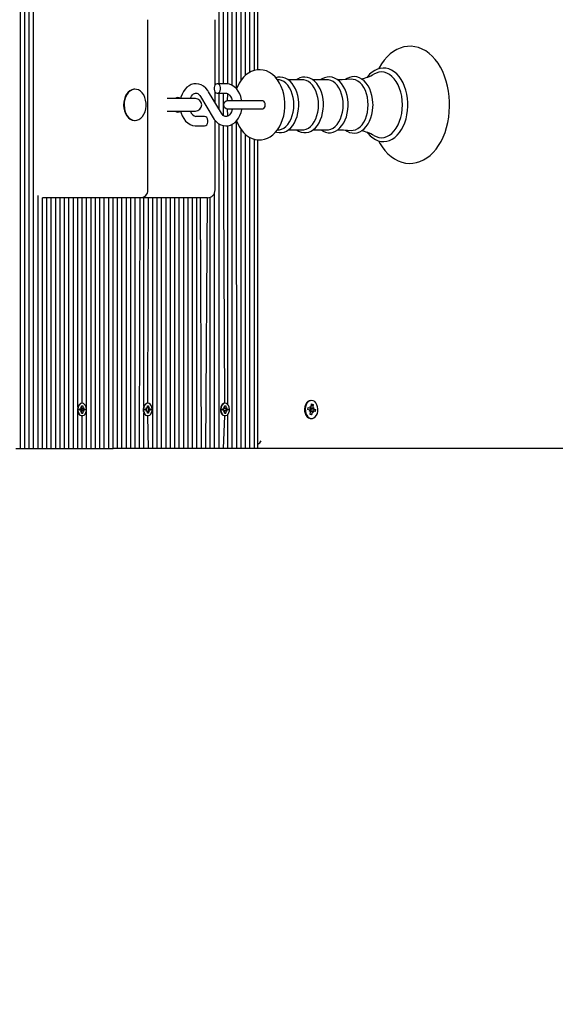
# Model space of a CAD drawing. Units: millimetres. Extents: x 2897 to 15018, y 1974 to 11424.
# Drawn here: x 8984 to 9327, y 8299 to 8929 of the extents above; entities that cross this region are included whole.
import ezdxf

# ---------------------------------------------------------------- set-up
doc = ezdxf.new("R2010")
doc.units = ezdxf.units.MM
doc.header["$LTSCALE"] = 80
doc.header["$PDSIZE"] = -1
doc.linetypes.add('SLD-Сплошная', pattern=[0])
doc.styles.get("Standard").update_dxf_attribs({"font": 'isocpeui.ttf'})
doc.dimstyles.new('ISO-25', dxfattribs={"dimtxt": 2.5, "dimasz": 2.5, "dimexe": 1.25, "dimexo": 0.625, "dimtad": 1, "dimtxsty": 'Standard', "dimcen": 2.5, "dimadec": 0, "dimazin": 0, "dimtfac": 1, "dimtmove": 0, "dimatfit": 3, "dimfxl": 1, "dimarcsym": 0})

# ---------------------------------------------------------------- blocks, each defined once
blk = doc.blocks.new('*D15')
at = {"color": 0, "lineweight": -2, "transparency": 16777216}
for p, q in [((2896.98, 9113.41), (2896.98, 1973.6)), ((13161.86, 5953.41), (13161.86, 1973.6)), ((3136.98, 2053.6), (12921.86, 2053.6))]:
    blk.add_line(p, q, dxfattribs=at)
at = {"color": 0, "transparency": 16777216}
for points in [[(3136.98, 2093.6), (3136.98, 2013.6), (2896.98, 2053.6)], [(12921.86, 2093.6), (12921.86, 2013.6), (13161.86, 2053.6)]]:
    blk.add_solid(points, dxfattribs=at)
at = {"layer": 'Defpoints', "color": 0, "transparency": 16777216}
for p in [(2896.98, 9113.41), (13161.86, 5953.41), (13161.86, 2053.6)]:
    blk.add_point(p, dxfattribs=at)
at = {"color": 0, "transparency": 16777216, "insert": (8029.42, 2413.6), "char_height": 240, "attachment_point": 5}
blk.add_mtext('10265', dxfattribs=at)
blk = doc.blocks.new('*D16')
at = {"color": 0, "lineweight": -2, "transparency": 16777216}
for p, q in [((4896.98, 9118.41), (4896.98, 2801.17)), ((11161.86, 5442.41), (11161.86, 2801.17)), ((5136.98, 2881.17), (10921.86, 2881.17))]:
    blk.add_line(p, q, dxfattribs=at)
at = {"color": 0, "transparency": 16777216}
for points in [[(5136.98, 2921.17), (5136.98, 2841.17), (4896.98, 2881.17)], [(10921.86, 2921.17), (10921.86, 2841.17), (11161.86, 2881.17)]]:
    blk.add_solid(points, dxfattribs=at)
at = {"layer": 'Defpoints', "color": 0, "transparency": 16777216}
for p in [(4896.98, 9118.41), (11161.86, 5442.41), (11161.86, 2881.17)]:
    blk.add_point(p, dxfattribs=at)
at = {"color": 0, "transparency": 16777216, "insert": (8029.42, 3241.17), "char_height": 240, "attachment_point": 5}
blk.add_mtext('6265', dxfattribs=at)
blk = doc.blocks.new('*D17')
at = {"color": 0, "lineweight": -2, "transparency": 16777216}
for p, q in [((8058.99, 9923.91), (13706.21, 9860.63)), ((13623.53, 9621.54), (13603.93, 7872.74)), ((13576.27, 5403.93), (13595.86, 7152.74)), ((8006.35, 5226.33), (13653.57, 5163.05))]:
    blk.add_line(p, q, dxfattribs=at)
at = {"color": 0, "transparency": 16777216}
for points in [[(13583.53, 9621.99), (13663.53, 9621.1), (13626.22, 9861.53)], [(13536.27, 5404.38), (13616.26, 5403.48), (13573.58, 5163.95)]]:
    blk.add_solid(points, dxfattribs=at)
at = {"layer": 'Defpoints', "color": 0, "transparency": 16777216}
for p in [(8058.99, 9923.91), (8006.35, 5226.33), (13573.58, 5163.95)]:
    blk.add_point(p, dxfattribs=at)
at = {"color": 0, "transparency": 16777216, "insert": (13599.9, 7512.74), "char_height": 240, "attachment_point": 5}
blk.add_mtext('4698', dxfattribs=at)
blk = doc.blocks.new('*D18')
at = {"color": 0, "lineweight": -2, "transparency": 16777216}
for p, q in [((8055.63, 11423.94), (14734.89, 11423.94)), ((14654.89, 11183.94), (14654.89, 7936.68)), ((14654.89, 3966.33), (14654.89, 7213.59)), ((8167.24, 3726.33), (14734.89, 3726.33))]:
    blk.add_line(p, q, dxfattribs=at)
at = {"color": 0, "transparency": 16777216}
for points in [[(14614.89, 11183.94), (14694.89, 11183.94), (14654.89, 11423.94)], [(14614.89, 3966.33), (14694.89, 3966.33), (14654.89, 3726.33)]]:
    blk.add_solid(points, dxfattribs=at)
at = {"layer": 'Defpoints', "color": 0, "transparency": 16777216}
for p in [(8055.63, 11423.94), (8167.24, 3726.33), (14654.89, 3726.33)]:
    blk.add_point(p, dxfattribs=at)
at = {"color": 0, "transparency": 16777216, "insert": (14654.89, 7575.14), "char_height": 240, "attachment_point": 5}
blk.add_mtext('7698', dxfattribs=at)

msp = doc.modelspace()

# ---------------------------------------------------------------- linework, layer by layer
at = {"color": 7, "linetype": 'SLD-Сплошная', "lineweight": 25}
for p, q in [((8984.63, 8654.41), (8984.63, 9608.41)), ((8987.46, 8654.41), (8987.46, 9608.41)), ((8990.28, 8654.41), (8990.28, 9608.41)), ((8993.11, 8654.41), (8993.11, 9608.41)), ((9111.91, 8887.91), (9111.91, 9608.41)), ((9120.39, 8886.83), (9120.39, 9608.41)), ((9123.14, 8884.59), (9123.22, 9608.41)), ((9126.05, 8890.29), (9126.05, 9608.41)), ((9128.88, 8893.41), (9128.88, 9608.41)), ((9131.71, 8895.34), (9131.71, 9608.41)), ((9134.53, 8896.47), (9134.53, 9608.41)), ((9136.78, 8896.84), (9136.78, 9608.41)), ((9114.74, 8887.91), (9115.56, 9579.46)), ((9117.56, 8887.78), (9117.56, 9580.33)), ((9066.37, 8819.91), (9066.37, 8928.91)), ((9109.4, 8887.21), (9109.4, 8928.91)), ((9116.35, 8887.91), (9110.79, 8887.91)), ((9150.51, 8890.32), (9149.29, 8890.49)), ((9165.43, 8890.38), (9156.25, 8890.38)), ((9181.21, 8890.38), (9172.04, 8890.38)), ((9057.86, 8884.41), (9057.86, 8884.41)), ((9100.08, 8879.7), (9108.23, 8866.04)), ((9113.38, 8869.11), (9105.23, 8882.78)), ((9109.4, 8875.78), (9109.4, 8882.61)), ((9110.79, 8881.91), (9116.35, 8881.91)), ((9111.91, 8871.58), (9111.91, 8881.91)), ((9114.74, 8867.55), (9114.74, 8881.91)), ((9117.35, 8876.91), (9117.56, 8881.54)), ((9096.79, 8878.41), (9078.65, 8878.41)), ((9133.72, 8876.91), (9117.35, 8876.91)), ((9139.89, 8876.91), (9133.72, 8876.91)), ((9078.65, 8870.41), (9096.79, 8870.41)), ((9117.35, 8871.91), (9133.72, 8871.91)), ((9117.56, 8867.28), (9117.35, 8871.91)), ((9133.72, 8871.91), (9139.91, 8871.91)), ((9057.86, 8864.41), (9058.14, 8864.41)), ((9102.67, 8866.91), (9097.1, 8866.91)), ((9097.1, 8860.91), (9102.67, 8860.91)), ((9109.4, 8819.91), (9109.4, 8864.44)), ((9111.91, 8654.41), (9111.91, 8862.24)), ((9115.56, 8683.36), (9114.74, 8861.09)), ((9117.56, 8682.48), (9117.56, 8861.02)), ((9120.39, 8654.41), (9120.39, 8861.99)), ((9123.22, 8654.41), (9123.14, 8864.23)), ((9126.05, 8654.41), (9126.05, 8858.53)), ((9128.88, 8654.41), (9128.88, 8855.43)), ((9149.29, 8858.33), (9150.51, 8858.49)), ((9156.27, 8858.43), (9165.43, 8858.43)), ((9172.06, 8858.43), (9181.21, 8858.43)), ((9131.71, 8654.41), (9131.71, 8853.48)), ((9134.53, 8654.41), (9134.53, 8852.36)), ((9136.78, 8654.41), (9136.78, 8851.97)), ((9109.08, 8654.41), (9109.08, 8818.14)), ((8995.94, 8654.41), (8995.94, 8816.42)), ((8998.77, 8654.41), (8998.77, 8814.91)), ((9018.69, 8814.91), (8998.77, 8814.91)), ((9001.6, 8654.41), (9001.6, 8814.91)), ((9004.43, 8654.41), (9004.43, 8814.91)), ((9007.25, 8654.41), (9007.25, 8814.91)), ((9010.08, 8654.41), (9010.08, 8814.91)), ((9012.91, 8654.41), (9012.91, 8814.91)), ((9015.74, 8654.41), (9015.74, 8814.91)), ((9018.57, 8654.41), (9018.57, 8814.91)), ((9061.37, 8814.91), (9018.69, 8814.91)), ((9021.4, 8680.86), (9021.4, 8814.91)), ((9024.24, 8683.36), (9024.23, 8814.91)), ((9027.05, 8654.41), (9027.05, 8814.91)), ((9029.88, 8654.41), (9029.88, 8814.91)), ((9032.71, 8654.41), (9032.71, 8814.91)), ((9035.54, 8654.41), (9035.54, 8814.91)), ((9038.37, 8654.41), (9038.37, 8814.91)), ((9041.2, 8654.41), (9041.2, 8814.91)), ((9044.02, 8654.41), (9044.02, 8814.91)), ((9046.85, 8654.41), (9046.85, 8814.91)), ((9049.68, 8654.41), (9049.68, 8814.91)), ((9052.51, 8654.41), (9052.51, 8814.91)), ((9055.34, 8654.41), (9055.34, 8814.91)), ((9058.17, 8654.41), (9058.17, 8814.91)), ((9061, 8654.41), (9061.37, 8814.91)), ((9100.01, 8814.91), (9061.37, 8814.91)), ((9063.82, 8681.76), (9063.82, 8814.91)), ((9066.31, 8683.36), (9066.65, 8814.91)), ((9069.48, 8654.41), (9069.48, 8814.91)), ((9072.31, 8654.41), (9072.31, 8814.91)), ((9075.14, 8654.41), (9075.14, 8814.91)), ((9077.97, 8654.41), (9077.97, 8814.91)), ((9080.79, 8654.41), (9080.79, 8814.91)), ((9083.62, 8654.41), (9083.62, 8814.91)), ((9086.45, 8654.41), (9086.45, 8814.91)), ((9089.28, 8654.41), (9089.28, 8814.91)), ((9092.11, 8654.41), (9092.11, 8814.91)), ((9094.94, 8654.41), (9094.94, 8814.91)), ((9097.76, 8654.41), (9097.76, 8814.91)), ((9100.59, 8654.41), (9100.01, 8814.91)), ((9104.4, 8814.91), (9100.01, 8814.91)), ((9103.42, 8654.41), (9104.4, 8814.91)), ((9106.25, 8654.41), (9106.25, 8815.26)), ((9170.72, 8685.16), (9170.72, 8685.16)), ((9022.51, 8679.91), (9023.37, 8679.91)), ((9022.51, 8678.91), (9022.51, 8679.91)), ((9023.37, 8678.91), (9022.51, 8678.91)), ((9023.37, 8680.63), (9023.82, 8680.27)), ((9023.63, 8680.01), (9023.37, 8680.63)), ((9023.37, 8678.18), (9023.63, 8678.81)), ((9023.82, 8678.55), (9023.37, 8678.18)), ((9023.89, 8680.63), (9023.89, 8681.86)), ((9023.89, 8681.86), (9024.59, 8681.86)), ((9023.89, 8681.86), (9024.59, 8681.86)), ((9023.89, 8676.96), (9023.89, 8678.18)), ((9024.24, 8683.36), (9023.99, 8683.36)), ((9024.23, 8678.84), (9024.23, 8679.98)), ((9024.23, 8679.98), (9025.11, 8679.91)), ((9024.23, 8678.84), (9025.11, 8678.91)), ((9024.59, 8681.86), (9024.59, 8680.63)), ((9024.59, 8678.18), (9024.59, 8676.96)), ((9024.66, 8680.27), (9025.11, 8680.63)), ((9025.11, 8678.18), (9024.66, 8678.55)), ((9025.11, 8680.63), (9024.85, 8680.01)), ((9024.85, 8678.81), (9025.11, 8678.18)), ((9025.11, 8679.91), (9025.97, 8679.91)), ((9025.97, 8678.91), (9025.11, 8678.91)), ((9025.97, 8679.91), (9025.97, 8678.91)), ((9064.58, 8679.91), (9065.45, 8679.91)), ((9064.58, 8678.91), (9064.58, 8679.91)), ((9065.45, 8678.91), (9064.58, 8678.91)), ((9065.45, 8680.63), (9065.89, 8680.27)), ((9065.7, 8680.01), (9065.45, 8680.63)), ((9065.45, 8678.18), (9065.7, 8678.81)), ((9065.89, 8678.55), (9065.45, 8678.18)), ((9065.96, 8680.63), (9065.96, 8681.86)), ((9065.96, 8681.86), (9066.67, 8681.86)), ((9065.96, 8676.96), (9065.96, 8678.18)), ((9066.31, 8683.36), (9066.07, 8683.36)), ((9066.65, 8678.91), (9066.65, 8679.91)), ((9066.65, 8679.91), (9067.18, 8679.91)), ((9066.65, 8678.91), (9067.18, 8678.91)), ((9066.67, 8681.86), (9066.67, 8680.63)), ((9066.67, 8681.86), (9066.67, 8681.86)), ((9066.67, 8678.18), (9066.67, 8676.96)), ((9066.74, 8680.27), (9067.18, 8680.63)), ((9067.18, 8678.18), (9066.74, 8678.55)), ((9067.18, 8680.63), (9066.92, 8680.01)), ((9066.92, 8678.81), (9067.18, 8678.18)), ((9067.18, 8679.91), (9068.05, 8679.91)), ((9068.05, 8678.91), (9067.18, 8678.91)), ((9068.05, 8679.91), (9068.05, 8678.91)), ((9114.08, 8679.91), (9114.94, 8679.91)), ((9114.08, 8678.91), (9114.08, 8679.91)), ((9114.94, 8678.91), (9114.08, 8678.91)), ((9114.94, 8678.91), (9114.74, 8679.91)), ((9114.94, 8680.63), (9115.39, 8680.27)), ((9115.2, 8680.01), (9114.94, 8680.63)), ((9114.94, 8678.18), (9115.2, 8678.81)), ((9115.39, 8678.55), (9114.94, 8678.18)), ((9115.46, 8680.63), (9115.46, 8681.86)), ((9115.46, 8681.86), (9116.16, 8681.86)), ((9115.46, 8681.86), (9116.16, 8681.86)), ((9115.46, 8676.96), (9115.46, 8678.18)), ((9115.81, 8683.36), (9115.56, 8683.36)), ((9116.16, 8681.86), (9116.16, 8680.63)), ((9116.16, 8678.18), (9116.16, 8676.96)), ((9116.23, 8680.27), (9116.68, 8680.63)), ((9116.68, 8678.18), (9116.23, 8678.55)), ((9116.68, 8680.63), (9116.42, 8680.01)), ((9116.42, 8680.01), (9116.68, 8679.91)), ((9116.42, 8678.81), (9116.68, 8678.91)), ((9116.42, 8678.81), (9116.68, 8678.18)), ((9116.68, 8679.91), (9117.54, 8679.91)), ((9117.54, 8678.91), (9116.68, 8678.91)), ((9117.54, 8679.91), (9117.54, 8678.91)), ((9168.69, 8679.37), (9168.88, 8680.75)), ((9169.89, 8679.05), (9168.69, 8679.37)), ((9168.88, 8680.75), (9170.21, 8680.4)), ((9168.88, 8680.75), (9170.07, 8680.42)), ((9169.75, 8678.04), (9170.22, 8678.81)), ((9170.43, 8678.38), (9169.75, 8678.04)), ((9170.07, 8680.23), (9170.09, 8680.18)), ((9170.21, 8681.43), (9170.76, 8680.76)), ((9170.45, 8680.46), (9170.21, 8681.43)), ((9172.28, 8678.4), (9170.22, 8678.41)), ((9170.65, 8679.74), (9170.43, 8678.38)), ((9170.55, 8679.77), (9170.65, 8679.74)), ((9170.65, 8679.74), (9172.84, 8679.55)), ((9170.92, 8681.23), (9171.15, 8682.93)), ((9171.01, 8681.86), (9171.59, 8682.14)), ((9171.15, 8682.93), (9172.12, 8682.66)), ((9171.59, 8682.14), (9172.12, 8682.66)), ((9172.15, 8677.39), (9171.6, 8678.06)), ((9172.12, 8682.66), (9171.89, 8680.97)), ((9171.91, 8678.36), (9172.15, 8677.39)), ((9171.92, 8680.44), (9172.61, 8680.78)), ((9172.61, 8680.78), (9172.13, 8680)), ((9173.48, 8678.07), (9172.28, 8678.4)), ((9172.47, 8679.77), (9173.67, 8679.44)), ((9172.84, 8679.41), (9172.84, 8679.55)), ((9172.84, 8679.55), (9173.67, 8679.44)), ((9173.67, 8679.44), (9173.48, 8678.07)), ((9021.4, 8654.41), (9021.4, 8677.95)), ((9024.59, 8676.96), (9023.89, 8676.96)), ((9023.89, 8676.96), (9024.59, 8676.96)), ((9023.99, 8675.46), (9024.23, 8675.46)), ((9024.23, 8654.41), (9024.23, 8675.46)), ((9063.82, 8654.41), (9063.82, 8677.05)), ((9066.67, 8676.96), (9065.96, 8676.96)), ((9066.07, 8675.46), (9066.31, 8675.46)), ((9066.65, 8654.41), (9066.31, 8675.46)), ((9066.67, 8676.96), (9066.67, 8676.96)), ((9114.74, 8654.41), (9115.56, 8675.46)), ((9116.16, 8676.96), (9115.46, 8676.96)), ((9115.46, 8676.96), (9116.16, 8676.96)), ((9115.56, 8675.46), (9115.56, 8675.46)), ((9117.56, 8654.41), (9117.56, 8676.33)), ((9170.23, 8676.15), (9170.46, 8677.85)), ((9171.2, 8675.89), (9170.23, 8676.15)), ((9170.28, 8676.47), (9170.62, 8676.41)), ((9170.72, 8673.66), (9170.72, 8673.66)), ((9170.82, 8676.41), (9171.2, 8675.89)), ((9171.43, 8677.58), (9171.2, 8675.89)), ((8981.8, 8654.41), (8984.63, 8654.41)), ((8984.63, 8654.41), (8987.46, 8654.41)), ((8987.46, 8654.41), (8990.28, 8654.41)), ((8990.28, 8654.41), (8993.11, 8654.41)), ((8993.11, 8654.41), (8995.94, 8654.41)), ((8995.94, 8654.41), (8998.77, 8654.41)), ((8998.77, 8654.41), (9001.6, 8654.41)), ((9001.6, 8654.41), (9004.43, 8654.41)), ((9004.43, 8654.41), (9007.25, 8654.41)), ((9007.25, 8654.41), (9010.08, 8654.41)), ((9010.08, 8654.41), (9012.91, 8654.41)), ((9012.91, 8654.41), (9015.74, 8654.41)), ((9015.74, 8654.41), (9018.57, 8654.41)), ((9018.57, 8654.41), (9021.4, 8654.41)), ((9021.4, 8654.41), (9024.23, 8654.41)), ((9024.23, 8654.41), (9027.05, 8654.41)), ((9027.05, 8654.41), (9029.88, 8654.41)), ((9029.88, 8654.41), (9032.71, 8654.41)), ((9032.71, 8654.41), (9035.54, 8654.41)), ((9035.54, 8654.41), (9038.37, 8654.41)), ((9038.37, 8654.41), (9041.2, 8654.41)), ((9041.2, 8654.41), (9044.02, 8654.41)), ((9046.85, 8654.41), (9044.02, 8654.41)), ((9049.68, 8654.41), (9046.85, 8654.41)), ((9052.51, 8654.41), (9049.68, 8654.41)), ((9055.34, 8654.41), (9052.51, 8654.41)), ((9058.17, 8654.41), (9055.34, 8654.41)), ((9061, 8654.41), (9058.17, 8654.41)), ((9063.82, 8654.41), (9061, 8654.41)), ((9066.65, 8654.41), (9063.82, 8654.41)), ((9069.48, 8654.41), (9066.65, 8654.41)), ((9072.31, 8654.41), (9069.48, 8654.41)), ((9075.14, 8654.41), (9072.31, 8654.41)), ((9077.97, 8654.41), (9075.14, 8654.41)), ((9080.79, 8654.41), (9077.97, 8654.41)), ((9083.62, 8654.41), (9080.79, 8654.41)), ((9086.45, 8654.41), (9083.62, 8654.41)), ((9089.28, 8654.41), (9086.45, 8654.41)), ((9092.11, 8654.41), (9089.28, 8654.41)), ((9094.94, 8654.41), (9092.11, 8654.41)), ((9097.76, 8654.41), (9094.94, 8654.41)), ((9100.59, 8654.41), (9097.76, 8654.41)), ((9103.42, 8654.41), (9100.59, 8654.41)), ((9106.25, 8654.41), (9103.42, 8654.41)), ((9109.08, 8654.41), (9106.25, 8654.41)), ((9111.91, 8654.41), (9109.08, 8654.41)), ((9114.74, 8654.41), (9111.91, 8654.41)), ((9117.56, 8654.41), (9114.74, 8654.41)), ((9120.39, 8654.41), (9117.56, 8654.41)), ((9123.22, 8654.41), (9120.39, 8654.41)), ((9126.05, 8654.41), (9123.22, 8654.41)), ((9128.88, 8654.41), (9126.05, 8654.41)), ((9131.71, 8654.41), (9128.88, 8654.41)), ((9134.53, 8654.41), (9131.71, 8654.41)), ((9136.78, 8654.41), (9134.53, 8654.41)), ((9628.22, 8654.41), (9136.78, 8654.41))]:
    msp.add_line(p, q, dxfattribs=at)
at = {"color": 7, "linetype": 'SLD-Сплошная', "lineweight": 25, "flags": 128}
for points in [[(9214.15, 8851.3), (9214.74, 8850.15), (9216.35, 8847.58), (9218.12, 8845.24), (9220.05, 8843.14), (9222.11, 8841.33), (9224.29, 8839.81), (9226.56, 8838.6), (9228.89, 8837.71), (9231.25, 8837.15), (9233.62, 8836.92), (9235.98, 8837), (9238.32, 8837.4), (9240.6, 8838.1), (9242.83, 8839.11), (9244.98, 8840.41), (9247.05, 8842), (9249.01, 8843.87), (9250.85, 8846.01), (9252.55, 8848.4), (9254.08, 8851.01), (9255.44, 8853.82), (9256.62, 8856.81), (9257.61, 8859.93), (9258.4, 8863.18), (9258.98, 8866.52), (9259.36, 8869.92), (9259.53, 8873.36), (9259.54, 8874.41), (9259.51, 8876.25), (9259.29, 8879.68), (9258.87, 8883.07), (9258.24, 8886.39), (9257.4, 8889.61), (9256.37, 8892.72), (9255.14, 8895.67), (9253.73, 8898.45), (9252.14, 8901.04), (9250.38, 8903.4), (9248.46, 8905.51), (9246.41, 8907.35), (9244.24, 8908.9), (9241.98, 8910.13), (9239.65, 8911.05), (9237.29, 8911.63), (9234.92, 8911.89), (9232.55, 8911.83), (9230.22, 8911.46), (9227.93, 8910.78), (9225.69, 8909.8), (9223.53, 8908.52), (9221.46, 8906.96), (9219.49, 8905.11), (9217.64, 8902.99), (9215.93, 8900.62), (9214.38, 8898.02), (9214.12, 8897.49)], [(9154.09, 8874.41), (9154.05, 8875.87), (9153.82, 8878.54), (9153.36, 8881.15), (9152.68, 8883.68), (9151.78, 8886.09), (9150.66, 8888.36), (9149.33, 8890.44), (9147.79, 8892.3), (9146.07, 8893.88), (9144.21, 8895.14), (9142.25, 8896.07), (9140.25, 8896.65), (9138.24, 8896.9), (9136.26, 8896.82), (9134.32, 8896.43), (9132.46, 8895.75), (9130.68, 8894.78), (9129.01, 8893.54), (9127.45, 8892.03), (9126.03, 8890.26), (9124.76, 8888.25), (9123.67, 8886.03), (9123.14, 8884.59)], [(9210.51, 8874.41), (9210.48, 8875.68), (9210.26, 8878.05), (9209.84, 8880.36), (9209.21, 8882.57), (9208.4, 8884.65), (9207.39, 8886.55), (9206.22, 8888.24), (9204.89, 8889.69), (9203.42, 8890.87), (9201.86, 8891.73), (9200.23, 8892.27), (9198.59, 8892.48), (9196.96, 8892.37), (9195.37, 8891.95), (9193.85, 8891.23), (9192.92, 8890.58)], [(9232.82, 8874.41), (9232.79, 8875.86), (9232.58, 8878.57), (9232.16, 8881.23), (9231.54, 8883.79), (9230.73, 8886.24), (9229.73, 8888.54), (9228.55, 8890.65), (9227.21, 8892.54), (9225.72, 8894.19), (9224.1, 8895.57), (9222.38, 8896.65), (9220.58, 8897.41), (9218.75, 8897.85), (9216.91, 8897.97), (9215.08, 8897.77), (9213.3, 8897.26), (9211.57, 8896.45), (9209.92, 8895.35), (9208.36, 8893.96), (9206.91, 8892.3), (9206.79, 8892.11)], [(9229.37, 8874.41), (9229.26, 8877.16), (9228.91, 8879.86), (9228.35, 8882.47), (9227.57, 8884.94), (9226.6, 8887.23), (9225.44, 8889.3), (9224.12, 8891.11), (9222.66, 8892.64), (9221.08, 8893.86), (9219.42, 8894.75), (9217.69, 8895.28), (9215.94, 8895.46), (9214.19, 8895.28), (9212.46, 8894.75), (9211.1, 8894.05)], [(9105.23, 8882.78), (9104.64, 8883.68), (9103.42, 8885.13), (9102.03, 8886.31), (9100.5, 8887.17), (9098.89, 8887.71), (9097.27, 8887.91), (9095.68, 8887.78), (9094.14, 8887.35), (9092.69, 8886.63), (9091.34, 8885.64), (9090.12, 8884.39), (9089.05, 8882.9), (9088.17, 8881.19), (9087.49, 8879.32), (9087.28, 8878.41)], [(9110.79, 8881.91), (9111.52, 8882.09), (9112.17, 8882.61), (9112.65, 8883.41), (9112.91, 8884.39), (9112.91, 8885.43), (9112.65, 8886.41), (9112.17, 8887.21), (9111.52, 8887.73), (9110.79, 8887.91), (9110.05, 8887.73), (9109.4, 8887.21), (9108.92, 8886.41), (9108.66, 8885.43), (9108.66, 8884.39), (9108.92, 8883.41), (9109.4, 8882.61), (9110.05, 8882.09), (9110.79, 8881.91)], [(9126.46, 8876.91), (9126.36, 8877.68), (9125.86, 8879.67), (9125.13, 8881.54), (9124.18, 8883.26), (9123.01, 8884.77), (9121.65, 8886.02), (9120.16, 8886.98), (9118.57, 8887.6), (9116.95, 8887.89), (9116.35, 8887.91)], [(9162.96, 8874.41), (9162.93, 8875.67), (9162.72, 8878.02), (9162.3, 8880.31), (9161.67, 8882.5), (9160.86, 8884.55), (9159.85, 8886.43), (9158.68, 8888.1), (9157.34, 8889.53), (9155.88, 8890.67), (9154.32, 8891.51), (9152.7, 8892.01), (9151.07, 8892.19), (9149.45, 8892.05), (9148.27, 8891.71)], [(9159.83, 8874.41), (9159.71, 8876.79), (9159.38, 8879.12), (9158.82, 8881.34), (9158.06, 8883.41), (9157.11, 8885.27), (9155.99, 8886.9), (9154.73, 8888.24), (9153.36, 8889.28), (9151.91, 8889.98), (9150.51, 8890.32)], [(9178.75, 8874.41), (9178.72, 8875.67), (9178.51, 8878.02), (9178.08, 8880.31), (9177.46, 8882.5), (9176.64, 8884.55), (9175.64, 8886.43), (9174.46, 8888.1), (9173.13, 8889.53), (9171.67, 8890.67), (9170.11, 8891.51), (9168.49, 8892.01), (9166.86, 8892.19), (9165.24, 8892.05), (9163.67, 8891.6), (9162.17, 8890.85), (9161.52, 8890.38)], [(9175.61, 8874.41), (9175.5, 8876.79), (9175.16, 8879.12), (9174.61, 8881.34), (9173.84, 8883.41), (9172.89, 8885.27), (9171.78, 8886.9), (9170.52, 8888.24), (9169.15, 8889.28), (9167.69, 8889.98), (9166.19, 8890.34), (9165.43, 8890.38)], [(9194.58, 8874.41), (9194.55, 8875.67), (9194.33, 8878.03), (9193.91, 8880.32), (9193.29, 8882.52), (9192.47, 8884.58), (9191.47, 8886.46), (9190.29, 8888.14), (9188.96, 8889.57), (9187.5, 8890.72), (9185.93, 8891.56), (9184.31, 8892.08), (9182.68, 8892.26), (9181.06, 8892.13), (9179.49, 8891.69), (9177.98, 8890.95), (9177.19, 8890.38)], [(9191.4, 8874.41), (9191.29, 8876.79), (9190.95, 8879.12), (9190.39, 8881.34), (9189.63, 8883.41), (9188.68, 8885.27), (9187.57, 8886.9), (9186.31, 8888.24), (9184.93, 8889.28), (9183.48, 8889.98), (9181.97, 8890.34), (9181.21, 8890.38)], [(9196.63, 8890.76), (9190.69, 8890.48), (9187.84, 8890.45)], [(9207.41, 8874.41), (9207.29, 8876.84), (9206.94, 8879.22), (9206.38, 8881.49), (9205.6, 8883.61), (9204.63, 8885.51), (9203.49, 8887.17), (9202.2, 8888.55), (9200.8, 8889.61), (9199.31, 8890.33), (9197.77, 8890.69), (9196.63, 8890.76)], [(9057.86, 8884.41), (9057.4, 8884.39), (9056.07, 8884.08), (9054.81, 8883.43), (9053.66, 8882.45), (9052.66, 8881.18), (9051.85, 8879.66), (9051.25, 8877.96), (9050.9, 8876.12), (9050.79, 8874.23), (9050.95, 8872.34), (9051.35, 8870.52), (9051.99, 8868.85), (9052.84, 8867.38), (9053.87, 8866.16), (9055.04, 8865.24), (9056.32, 8864.65), (9057.66, 8864.41), (9057.86, 8864.41)], [(9065.19, 8873.64), (9065.17, 8875.54), (9064.89, 8877.4), (9064.37, 8879.15), (9063.62, 8880.73), (9062.68, 8882.08), (9061.57, 8883.16), (9060.34, 8883.92), (9059.02, 8884.33), (9057.68, 8884.39), (9056.35, 8884.08), (9055.09, 8883.43), (9053.94, 8882.45), (9052.94, 8881.18), (9052.13, 8879.66), (9051.53, 8877.96), (9051.18, 8876.12), (9051.07, 8874.23), (9051.23, 8872.34), (9051.63, 8870.52), (9052.27, 8868.85), (9053.12, 8867.38), (9054.15, 8866.16), (9055.32, 8865.24), (9056.6, 8864.65), (9057.94, 8864.41), (9059.28, 8864.54), (9060.58, 8865.02), (9061.79, 8865.84), (9062.87, 8866.97), (9063.78, 8868.37), (9064.49, 8869.99), (9064.96, 8871.77), (9065.19, 8873.64)], [(9093.53, 8878.41), (9093.66, 8878.78), (9094.24, 8879.89), (9094.91, 8880.75), (9095.59, 8881.36), (9096.25, 8881.73), (9096.89, 8881.9), (9097.6, 8881.85), (9098.25, 8881.59), (9098.92, 8881.13), (9099.64, 8880.35), (9100.08, 8879.7)], [(9116.35, 8881.91), (9116.63, 8881.89), (9117.29, 8881.7), (9117.96, 8881.3), (9118.62, 8880.68), (9119.3, 8879.75), (9119.87, 8878.6), (9120.31, 8877.27), (9120.39, 8876.82)], [(9123.14, 8864.23), (9123.61, 8862.93), (9124.72, 8860.65), (9126.03, 8858.55), (9127.56, 8856.67), (9129.26, 8855.07), (9131.11, 8853.77), (9133.06, 8852.81), (9135.06, 8852.2), (9137.07, 8851.93), (9139.06, 8851.98), (9141, 8852.34), (9142.87, 8853), (9144.65, 8853.94), (9146.33, 8855.15), (9147.9, 8856.64), (9149.34, 8858.39), (9150.62, 8860.38), (9151.72, 8862.59), (9152.63, 8864.96), (9153.32, 8867.47), (9153.79, 8870.07), (9154.04, 8872.73), (9154.09, 8874.41)], [(9139.91, 8871.91), (9140.5, 8872.1), (9141.01, 8872.64), (9141.36, 8873.45), (9141.48, 8874.41), (9141.36, 8875.36), (9141.01, 8876.18), (9140.5, 8876.72), (9139.89, 8876.91), (9139.89, 8876.91)], [(9148.28, 8857.1), (9148.67, 8856.95), (9150.3, 8856.65), (9151.92, 8856.68), (9153.51, 8857.01), (9155.04, 8857.65), (9156.5, 8858.58), (9157.86, 8859.79), (9159.11, 8861.27), (9160.21, 8862.99), (9161.14, 8864.92), (9161.9, 8867.01), (9162.46, 8869.24), (9162.81, 8871.55), (9162.96, 8873.79), (9162.96, 8874.41)], [(9150.51, 8858.49), (9151.91, 8858.84), (9153.36, 8859.54), (9154.73, 8860.57), (9155.99, 8861.92), (9157.11, 8863.54), (9158.06, 8865.41), (9158.82, 8867.48), (9159.38, 8869.7), (9159.71, 8872.03), (9159.83, 8874.41)], [(9161.48, 8858.43), (9162.85, 8857.58), (9164.46, 8856.95), (9166.09, 8856.65), (9167.71, 8856.68), (9169.3, 8857.01), (9170.83, 8857.65), (9172.29, 8858.58), (9173.65, 8859.79), (9174.89, 8861.27), (9175.99, 8862.99), (9176.93, 8864.92), (9177.68, 8867.01), (9178.24, 8869.24), (9178.6, 8871.55), (9178.74, 8873.79), (9178.75, 8874.41)], [(9165.43, 8858.43), (9166.19, 8858.48), (9167.69, 8858.84), (9169.15, 8859.54), (9170.52, 8860.57), (9171.78, 8861.92), (9172.89, 8863.54), (9173.84, 8865.41), (9174.61, 8867.48), (9175.16, 8869.7), (9175.5, 8872.03), (9175.61, 8874.41)], [(9177.16, 8858.43), (9178.52, 8857.57), (9180.12, 8856.91), (9181.75, 8856.59), (9183.38, 8856.59), (9184.98, 8856.91), (9186.52, 8857.53), (9187.98, 8858.44), (9189.35, 8859.63), (9190.61, 8861.09), (9191.73, 8862.79), (9192.68, 8864.71), (9193.45, 8866.79), (9194.03, 8869.01), (9194.4, 8871.33), (9194.57, 8873.69), (9194.58, 8874.41)], [(9181.21, 8858.43), (9181.97, 8858.48), (9183.48, 8858.84), (9184.93, 8859.54), (9186.31, 8860.57), (9187.57, 8861.92), (9188.68, 8863.54), (9189.63, 8865.41), (9190.39, 8867.48), (9190.95, 8869.7), (9191.29, 8872.03), (9191.4, 8874.41)], [(9192.9, 8858.24), (9193.93, 8857.53), (9195.53, 8856.81), (9197.17, 8856.41), (9198.81, 8856.34), (9200.43, 8856.59), (9201.99, 8857.14), (9203.48, 8857.99), (9204.88, 8859.12), (9206.18, 8860.52), (9207.34, 8862.18), (9208.34, 8864.05), (9209.17, 8866.11), (9209.8, 8868.31), (9210.24, 8870.62), (9210.47, 8872.98), (9210.51, 8874.41)], [(9196.63, 8858.05), (9197.77, 8858.13), (9199.31, 8858.49), (9200.8, 8859.21), (9202.2, 8860.27), (9203.49, 8861.64), (9204.63, 8863.3), (9205.6, 8865.21), (9206.38, 8867.32), (9206.94, 8869.6), (9207.29, 8871.97), (9207.41, 8874.41)], [(9206.81, 8856.7), (9207.17, 8856.18), (9208.67, 8854.55), (9210.3, 8853.19), (9212.02, 8852.12), (9213.82, 8851.37), (9215.66, 8850.95), (9217.5, 8850.85), (9219.32, 8851.07), (9221.1, 8851.59), (9222.83, 8852.42), (9224.48, 8853.54), (9226.03, 8854.94), (9227.47, 8856.61), (9228.77, 8858.52), (9229.91, 8860.65), (9230.87, 8862.97), (9231.65, 8865.44), (9232.24, 8868.02), (9232.63, 8870.69), (9232.81, 8873.41), (9232.82, 8874.41)], [(9211.09, 8854.75), (9212.46, 8854.07), (9214.19, 8853.53), (9215.94, 8853.35), (9217.69, 8853.53), (9219.42, 8854.07), (9221.08, 8854.95), (9222.66, 8856.17), (9224.12, 8857.7), (9225.44, 8859.52), (9226.6, 8861.59), (9227.57, 8863.88), (9228.35, 8866.35), (9228.91, 8868.96), (9229.26, 8871.66), (9229.37, 8874.41)], [(9087.28, 8870.41), (9087.59, 8869.15), (9088.32, 8867.28), (9089.28, 8865.56), (9090.45, 8864.05), (9091.8, 8862.79), (9093.3, 8861.84), (9094.89, 8861.22), (9096.51, 8860.93), (9097.1, 8860.91)], [(9108.23, 8866.04), (9108.82, 8865.13), (9110.04, 8863.69), (9111.43, 8862.51), (9112.96, 8861.64), (9114.56, 8861.11), (9116.18, 8860.91), (9117.78, 8861.03), (9119.32, 8861.47), (9120.77, 8862.18), (9122.12, 8863.17), (9123.34, 8864.43), (9124.41, 8865.92), (9125.29, 8867.63), (9125.97, 8869.5), (9126.42, 8871.49), (9126.47, 8871.91)], [(9120.39, 8872.01), (9120.25, 8871.34), (9119.8, 8870.03), (9119.21, 8868.93), (9118.55, 8868.06), (9117.87, 8867.45), (9117.21, 8867.08), (9116.57, 8866.92), (9115.86, 8866.97), (9115.2, 8867.22), (9114.54, 8867.69), (9113.81, 8868.47), (9113.38, 8869.11)], [(9102.67, 8860.91), (9103.41, 8861.09), (9104.06, 8861.61), (9104.54, 8862.41), (9104.79, 8863.39), (9104.79, 8864.43), (9104.54, 8865.41), (9104.06, 8866.21), (9103.41, 8866.73), (9102.67, 8866.91), (9102.67, 8866.91)], [(9187.86, 8858.36), (9191.63, 8858.31), (9196.63, 8858.05)], [(9170.72, 8685.16), (9169.71, 8684.98), (9168.76, 8684.45), (9167.94, 8683.6), (9167.29, 8682.49), (9166.85, 8681.19), (9166.66, 8679.78), (9166.72, 8678.34), (9167.04, 8676.97), (9167.58, 8675.75), (9168.32, 8674.76), (9169.22, 8674.06), (9170.2, 8673.7), (9170.72, 8673.66)], [(9175.17, 8678.32), (9175.24, 8679.76), (9175.05, 8681.18), (9174.61, 8682.48), (9173.96, 8683.59), (9173.14, 8684.44), (9172.19, 8684.98), (9171.18, 8685.16), (9170.17, 8684.98), (9169.22, 8684.45), (9168.4, 8683.6), (9167.75, 8682.49), (9167.31, 8681.19), (9167.12, 8679.78), (9167.18, 8678.34), (9167.5, 8676.97), (9168.04, 8675.75), (9168.78, 8674.76), (9169.68, 8674.06), (9170.66, 8673.7), (9171.68, 8673.7), (9172.67, 8674.06), (9173.56, 8674.75), (9174.31, 8675.74), (9174.85, 8676.95), (9175.17, 8678.32)], [(9023.99, 8683.36), (9023.17, 8683.18), (9022.42, 8682.67), (9021.81, 8681.87), (9021.39, 8680.85), (9021.21, 8679.7), (9021.27, 8678.53), (9021.57, 8677.43), (9022.09, 8676.51), (9022.78, 8675.85), (9023.58, 8675.5), (9023.99, 8675.46)], [(9024.24, 8683.36), (9023.42, 8683.18), (9022.67, 8682.67), (9022.06, 8681.87), (9021.64, 8680.85), (9021.46, 8679.7), (9021.52, 8678.53), (9021.82, 8677.43), (9022.34, 8676.51), (9023.03, 8675.85), (9023.82, 8675.5), (9024.66, 8675.5), (9025.45, 8675.85), (9026.14, 8676.51), (9026.66, 8677.43), (9026.96, 8678.53), (9027.03, 8679.7), (9026.84, 8680.85), (9026.42, 8681.87), (9025.81, 8682.67), (9025.06, 8683.18), (9024.24, 8683.36)], [(9066.07, 8683.36), (9065.24, 8683.18), (9064.49, 8682.67), (9063.88, 8681.87), (9063.47, 8680.85), (9063.28, 8679.7), (9063.34, 8678.53), (9063.65, 8677.43), (9064.17, 8676.51), (9064.85, 8675.85), (9065.65, 8675.5), (9066.07, 8675.46)], [(9066.31, 8683.36), (9065.49, 8683.18), (9064.74, 8682.67), (9064.13, 8681.87), (9063.71, 8680.85), (9063.53, 8679.7), (9063.59, 8678.53), (9063.89, 8677.43), (9064.41, 8676.51), (9065.1, 8675.85), (9065.9, 8675.5), (9066.73, 8675.5), (9067.53, 8675.85), (9068.21, 8676.51), (9068.73, 8677.43), (9069.04, 8678.53), (9069.1, 8679.7), (9068.91, 8680.85), (9068.5, 8681.87), (9067.89, 8682.67), (9067.14, 8683.18), (9066.31, 8683.36)], [(9115.56, 8683.36), (9114.74, 8683.18), (9113.99, 8682.67), (9113.38, 8681.87), (9112.96, 8680.85), (9112.78, 8679.7), (9112.84, 8678.53), (9113.14, 8677.43), (9113.66, 8676.51), (9114.35, 8675.85), (9115.15, 8675.5), (9115.56, 8675.46)], [(9115.56, 8683.36), (9114.74, 8683.18), (9113.99, 8682.67), (9113.38, 8681.87), (9112.96, 8680.85), (9112.78, 8679.7), (9112.84, 8678.53), (9113.14, 8677.43), (9113.66, 8676.51), (9114.35, 8675.85), (9115.15, 8675.5), (9115.56, 8675.46)], [(9115.81, 8683.36), (9114.99, 8683.18), (9114.24, 8682.67), (9113.63, 8681.87), (9113.21, 8680.85), (9113.03, 8679.7), (9113.09, 8678.53), (9113.39, 8677.43), (9113.91, 8676.51), (9114.6, 8675.85), (9115.39, 8675.5), (9116.23, 8675.5), (9117.02, 8675.85), (9117.71, 8676.51), (9118.23, 8677.43), (9118.53, 8678.53), (9118.6, 8679.7), (9118.41, 8680.85), (9117.99, 8681.87), (9117.38, 8682.67), (9116.63, 8683.18), (9115.81, 8683.36)], [(9115.81, 8683.36), (9114.99, 8683.18), (9114.24, 8682.67), (9113.63, 8681.87), (9113.21, 8680.85), (9113.03, 8679.7), (9113.09, 8678.53), (9113.39, 8677.43), (9113.91, 8676.51), (9114.6, 8675.85), (9115.39, 8675.5), (9116.23, 8675.5), (9117.02, 8675.85), (9117.71, 8676.51), (9118.23, 8677.43), (9118.53, 8678.53), (9118.6, 8679.7), (9118.41, 8680.85), (9117.99, 8681.87), (9117.38, 8682.67), (9116.63, 8683.18), (9115.81, 8683.36)], [(9171.59, 8682.14), (9171.09, 8682.36), (9171.08, 8682.37)], [(9172.28, 8678.4), (9172.71, 8678.38), (9172.84, 8679.41)], [(9170.28, 8676.47), (9170.35, 8676.45), (9170.82, 8676.41)]]:
    msp.add_lwpolyline(points, dxfattribs=at)
at = {"color": 7, "linetype": 'SLD-Сплошная', "lineweight": 25}
for centre, radius, start, end in [((9199.15, 8914.39), 23.59, 279.32883, 300.43651), ((9085.51, 8876.24), 2.8, 50.83995, 129.16005), ((9096.79, 8874.41), 4, 270, 90), ((9117.35, 8874.41), 2.5, 90, 270), ((9085.51, 8872.55), 2.78, 230.43295, 309.56705), ((9098.07, 8871.48), 4.67, 193.25452, 258.08638), ((9200, 8836.71), 21.18, 58.42562, 82.01326), ((9061.37, 8819.91), 5, 270, 0), ((9104.4, 8819.91), 5, 270, 0), ((9023.37, 8680.31), 0.405, 270.98354, 310.5236), ((9023.37, 8678.5), 0.405, 49.4764, 89.01646), ((9022.92, 8680.63), 0.965, 338.25083, 0.292), ((9022.92, 8678.19), 0.965, 359.708, 21.74917), ((9025.56, 8680.63), 0.965, 179.708, 201.74917), ((9025.56, 8678.19), 0.965, 158.25083, 180.292), ((9025.11, 8680.31), 0.405, 229.4764, 269.01646), ((9025.11, 8678.5), 0.405, 90.98354, 130.5236), ((9065.44, 8680.31), 0.405, 270.98354, 310.5236), ((9065.44, 8678.5), 0.405, 49.4764, 89.01646), ((9065, 8680.63), 0.965, 338.25083, 0.292), ((9065, 8678.19), 0.965, 359.708, 21.74917), ((9067.63, 8680.63), 0.965, 179.708, 201.74917), ((9067.63, 8678.19), 0.965, 158.25083, 180.292), ((9067.19, 8680.31), 0.405, 229.4764, 269.01646), ((9067.19, 8678.5), 0.405, 90.98354, 130.5236), ((9114.94, 8680.31), 0.405, 270.98354, 310.5236), ((9114.94, 8678.5), 0.405, 49.4764, 89.01646), ((9114.49, 8680.63), 0.965, 338.25083, 0.292), ((9114.49, 8678.19), 0.965, 359.708, 21.74917), ((9117.13, 8680.63), 0.965, 179.708, 201.74917), ((9117.13, 8678.19), 0.965, 158.25083, 180.292), ((9116.68, 8680.31), 0.405, 229.4764, 269.01646), ((9116.68, 8678.5), 0.405, 90.98354, 130.5236), ((9169.69, 8678.4), 0.67, 37.77405, 73.34526), ((9170.21, 8680.93), 0.526, 254.90012, 296.76495), ((9171.31, 8680.31), 1.24, 174.95802, 183.98413), ((9170.78, 8680.49), 0.755, 204.09107, 251.69664), ((9169.04, 8678.04), 1.43, 352.244, 13.60369), ((9169.69, 8681.39), 1.24, 329.3051, 352.84383), ((9172.66, 8677.43), 1.24, 149.3051, 172.84383), ((9173.31, 8680.78), 1.43, 172.244, 193.60369), ((9172.14, 8677.89), 0.526, 74.90012, 116.76495), ((9172.66, 8680.41), 0.67, 217.77405, 253.34526)]:
    msp.add_arc(centre, radius, start, end, dxfattribs=at)
for centre, major_axis, ratio, start_param, end_param in [((9023.37, 8680.63), (6.13, 0.6), 0.065742, 4.731979, 4.778393), ((9023.37, 8678.18), (6.13, -0.6), 0.065742, 1.504792, 1.550166), ((9025.11, 8680.63), (6.31, -0.34), 0.101483, 4.576737, 4.67722), ((9025.11, 8678.18), (6.31, 0.34), 0.101483, 1.605965, 1.706448), ((9025.11, 8680.63), (5.62, 0.66), 0.054723, 4.548528, 4.626929), ((9025.11, 8678.18), (5.62, -0.66), 0.054723, 1.656256, 1.734657), ((9065.45, 8680.63), (6.13, 0.6), 0.065742, 4.731979, 4.778393), ((9065.45, 8678.18), (6.13, -0.6), 0.065742, 1.504792, 1.551206), ((9067.18, 8680.63), (5.62, 0.66), 0.054723, 4.57287, 4.626929), ((9067.18, 8678.18), (5.62, -0.66), 0.054723, 1.656256, 1.710315), ((9067.18, 8680.63), (6.31, -0.34), 0.101483, 4.613545, 4.67722), ((9067.18, 8678.18), (6.31, 0.34), 0.101483, 1.605965, 1.66964), ((9114.94, 8680.63), (6.13, 0.6), 0.065742, 4.731979, 4.778393), ((9114.94, 8678.18), (6.13, -0.6), 0.065742, 1.504792, 1.551206), ((9114.94, 8680.63), (6.13, 0.6), 0.065742, 4.732804, 4.778393), ((9116.68, 8680.63), (5.62, 0.66), 0.054723, 4.42904, 4.626929), ((9116.68, 8678.18), (5.62, -0.66), 0.054723, 1.656256, 1.854145), ((9116.68, 8680.63), (6.31, -0.34), 0.101483, 4.587275, 4.67722), ((9116.68, 8678.18), (6.31, 0.34), 0.101483, 1.605965, 1.69591), ((9169.75, 8678.04), (8.55, -0.94), 0.047664, 1.495859, 1.54839), ((9172.61, 8680.78), (8.08, 0.99), 0.030813, 4.3894, 4.623703), ((9172.61, 8680.78), (8.84, -0.63), 0.091108, 4.430968, 4.665271), ((9170.21, 8681.43), (8.78, 0.74), 0.081224, 4.72523, 4.768067), ((9172.15, 8677.39), (8.97, 0.31), 0.108754, 1.593469, 1.756815), ((9172.15, 8677.39), (7.83, -0.83), 0.077665, 1.649044, 1.794777), ((9135.36, 8659.41), (4.62, 4.62), 0.414214, 4.606446, 5.105088)]:
    msp.add_ellipse(centre, major_axis=major_axis, ratio=ratio, start_param=start_param, end_param=end_param, dxfattribs=at)

# ---------------------------------------------------------------- dimensions: what is measured, and where the dimension line sits
at = {"color": 251, "true_color": 0x636466}
dim = msp.add_linear_dim(base=(14654.89, 3726.33), p1=(8055.63, 11423.94), p2=(8167.24, 3726.33), angle=90, dimstyle='ISO-25', override={"dimtxt": 240, "dimasz": 240, "dimexe": 80, "dimexo": 0, "dimgap": 240, "dimtih": 1, "dimtoh": 1, "dimdec": 0, "dimzin": 0, "dimadec": 2, "dimtdec": 3, "dimtzin": 0}, dxfattribs=at)
dim.commit()
dim.dimension.update_dxf_attribs({"geometry": '*D18', "text_midpoint": (14654.89, 7575.14)})
dim = msp.add_aligned_dim(p1=(8058.99, 9923.91), p2=(8006.35, 5226.33), distance=5567.58, dimstyle='ISO-25', override={"dimtxt": 240, "dimasz": 240, "dimexe": 80, "dimexo": 0, "dimgap": 240, "dimtih": 1, "dimtoh": 1, "dimdec": 0, "dimzin": 0, "dimadec": 2, "dimtdec": 3, "dimtzin": 0})
dim.commit()
dim.dimension.update_dxf_attribs({"geometry": '*D17', "text_midpoint": (13599.9, 7512.74)})
dim = msp.add_linear_dim(base=(13161.86, 2053.6), p1=(2896.98, 9113.41), p2=(13161.86, 5953.41), dimstyle='ISO-25', override={"dimtxt": 240, "dimasz": 240, "dimexe": 80, "dimexo": 0, "dimgap": 240, "dimtih": 1, "dimtoh": 1, "dimdec": 0, "dimzin": 0, "dimadec": 2, "dimtdec": 3, "dimtzin": 0}, dxfattribs=at)
dim.commit()
dim.dimension.update_dxf_attribs({"geometry": '*D15', "text_midpoint": (8029.42, 2413.6)})
dim = msp.add_linear_dim(base=(11161.86, 2881.17), p1=(4896.98, 9118.41), p2=(11161.86, 5442.41), dimstyle='ISO-25', override={"dimtxt": 240, "dimasz": 240, "dimexe": 80, "dimexo": 0, "dimgap": 240, "dimtih": 1, "dimtoh": 1, "dimdec": 0, "dimzin": 0, "dimadec": 2, "dimtdec": 3, "dimtzin": 0})
dim.commit()
dim.dimension.update_dxf_attribs({"geometry": '*D16', "text_midpoint": (8029.42, 3241.17)})

doc.saveas('drawing.dxf')
